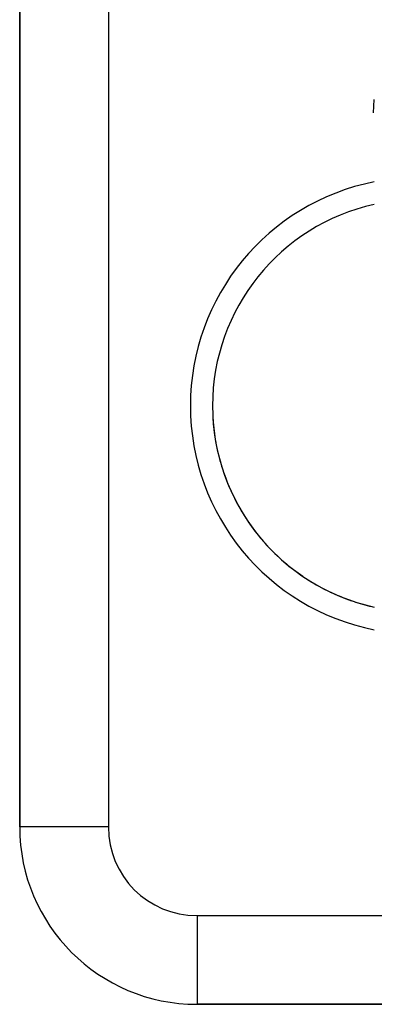
# Model space of a CAD drawing. Units: millimetres. Extents: x -270 to 480, y -298 to 298.
# Drawn here: x -57 to -49, y -288 to -266 of the extents above; entities that cross this region are included whole.
import ezdxf

# ---------------------------------------------------------------- set-up
doc = ezdxf.new("R2010")
doc.units = ezdxf.units.MM
doc.linetypes.add('DASHED', pattern=[9.652, 8.128, -1.524])
doc.layers.add('nevidi', color=4, linetype='DASHED')

msp = doc.modelspace()

# ---------------------------------------------------------------- linework, layer by layer
at = {"color": 2}
for p, q in [((-57, -260), (-57, -284.5)), ((-57, -284.5), (-57, -260)), ((-49.017, -268.39), (-49, -268.093)), ((-53, -288.5), (-45.651, -288.5)), ((-45.651, -288.5), (-53, -288.5))]:
    msp.add_line(p, q, dxfattribs=at)
for centre, radius, start, end in [((-48, -275), 4.65, 102.4418, 257.5582), ((-48, -275), 4.65, 183.8007, 190.2004), ((-48, -275), 4.65, 191.3996, 197.8011), ((-48, -275), 4.65, 198.9998, 205.4008), ((-48, -275), 4.65, 206.5999, 212.9993), ((-48, -275), 4.65, 214.2002, 220.5989), ((-48, -275), 4.65, 221.8002, 228.1996), ((-48, -275), 4.65, 229.4006, 235.7991), ((-48, -275), 4.65, 237.0005, 243.401), ((-48, -275), 4.65, 244.5994, 251.001), ((-48, -275), 4.65, 252.1999, 257.5707), ((-53, -284.5), 4, 180, 270)]:
    msp.add_arc(centre, radius, start, end, dxfattribs=at)
at = {"layer": 'nevidi', "color": 7, "linetype": 'Continuous'}
for p, q in [((-55, -260), (-55, -284.5)), ((-55, -284.5), (-57, -284.5)), ((-53, -286.5), (-47.934, -286.5)), ((-53, -286.5), (-53, -288.5))]:
    msp.add_line(p, q, dxfattribs=at)
for centre, radius, start, end in [((-48, -275), 5.15, 101.208, 258.792), ((-53, -284.5), 2, 180, 270)]:
    msp.add_arc(centre, radius, start, end, dxfattribs=at)

doc.saveas('drawing.dxf')
